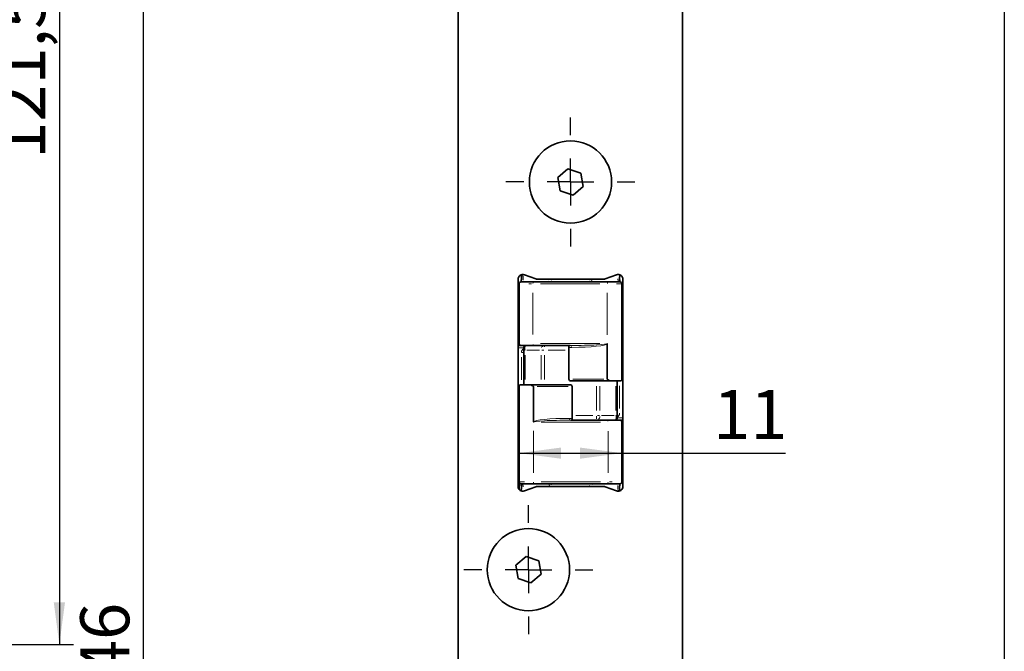
# Model space of a CAD drawing. Units: millimetres. Extents: x 0 to 210, y 0 to 297.
# Drawn here: x 135 to 206, y 192 to 237 of the extents above; entities that cross this region are included whole.
import ezdxf
from ezdxf.enums import TextEntityAlignment as Align

# ---------------------------------------------------------------- set-up
doc = ezdxf.new("R2010")
doc.units = ezdxf.units.MM
for name, color, linetype in [('CENTERLINE', 7, 'Continuous'), ('DESCRIPTION', 7, 'Continuous'), ('DEUTSCH', 7, 'Continuous'), ('DIMENSION', 7, 'Continuous'), ('FORMAT', 7, 'Continuous')]:
    doc.layers.add(name, color=color, linetype=linetype)
doc.styles.add('SLDTEXTSTYLE0', font='TXT', dxfattribs={"width": 0.605})
doc.styles.add('SLDTEXTSTYLE2', font='TXT', dxfattribs={"width": 0.75})
doc.dimstyles.new('SLDDIMSTYLE0', dxfattribs={"dimtxt": 3.5, "dimasz": 3, "dimexe": 0, "dimexo": 0.0625, "dimgap": 0.875, "dimtad": 1, "dimdec": 0, "dimlfac": 1.5, "dimrnd": 1e-09, "dimzin": 12, "dimdsep": 46, "dimtxsty": 'SLDTEXTSTYLE2', "dimsah": 1, "dimcen": 0.09, "dimadec": 0, "dimazin": 3, "dimtfac": 1, "dimtdec": 0, "dimtofl": 0, "dimtmove": 0, "dimatfit": 3, "dimfxl": 1, "dimfrac": 2, "dimtolj": 1, "dimtzin": 12, "dimarcsym": 0})
doc.dimstyles.new('SLDDIMSTYLE1', dxfattribs={"dimtxt": 3.5, "dimasz": 3, "dimexe": 0, "dimexo": 0.0625, "dimgap": 0.875, "dimtad": 1, "dimlfac": 1.5, "dimrnd": 1e-09, "dimzin": 12, "dimdsep": 46, "dimtxsty": 'SLDTEXTSTYLE2', "dimsah": 1, "dimcen": 0.09, "dimadec": 0, "dimazin": 3, "dimtfac": 1, "dimtofl": 0, "dimtmove": 0, "dimatfit": 3, "dimfxl": 1, "dimfrac": 2, "dimtolj": 1, "dimtzin": 12, "dimarcsym": 0})

# ---------------------------------------------------------------- blocks, each defined once
blk = doc.blocks.new('Block1')
at = {"layer": 'FORMAT', "lineweight": 25}
blk.add_line((205.5, 292), (205.5, 5), dxfattribs=at)
at = {"layer": 'DEUTSCH', "color": 7, "style": 'SLDTEXTSTYLE0', "width": 0.605}
for tag, p in [('AUTOATTR4_0', (4.469, 155)), ('AUTOATTR4_1', (6.939, 155)), ('AUTOATTR4_2', (9.408, 155)), ('AUTOATTR4_3', (11.878, 155)), ('AUTOATTR4_4', (14.347, 155)), ('AUTOATTR4_0', (4.469, 5)), ('AUTOATTR4_1', (6.939, 5)), ('AUTOATTR4_2', (9.408, 5)), ('AUTOATTR4_3', (11.878, 5)), ('AUTOATTR4_4', (14.347, 5))]:
    blk.add_attdef(tag, text='', height=1.852, rotation=90, dxfattribs=at).set_placement(p, align=Align.BOTTOM_LEFT)
blk = doc.blocks.new('Block5')
at = {"color": 7, "linetype": 'Continuous'}
blk.add_blockref('Block1', (0.003, 0.022), dxfattribs=at)
at = {"layer": 'DESCRIPTION', "color": 7, "style": 'SLDTEXTSTYLE0', "width": 0.605}
blk.add_attdef('AUTOATTR0', text='', height=2.117, dxfattribs=at).set_placement((149.272, 1.013), align=Align.BOTTOM_LEFT)
blk = doc.blocks.new('Block11')
at = {"color": 7, "linetype": 'Continuous'}
blk.add_blockref('Block5', (-0.003, -0.022), dxfattribs=at)
at = {"layer": 'DESCRIPTION', "color": 7, "style": 'SLDTEXTSTYLE0', "width": 0.605}
blk.add_attdef('AUTOATTR0', text='', height=4.233, dxfattribs=at).set_placement((176.725, 15.359), align=Align.BOTTOM_LEFT)
blk = doc.blocks.new('_D_22')
at = {"layer": 'DIMENSION'}
for p, q in [((114.561, 273.548), (139.114, 273.548)), ((138.114, 273.548), (138.114, 192.614)), ((112.028, 192.614), (139.114, 192.614))]:
    blk.add_line(p, q, dxfattribs=at)
for points in [[(138.114, 273.548), (137.714, 270.548), (138.514, 270.548)], [(138.114, 192.614), (138.514, 195.614), (137.714, 195.614)]]:
    blk.add_solid(points, dxfattribs=at)
at = {"layer": 'DIMENSION', "insert": (133.602, 227.262), "char_height": 3.5, "attachment_point": 1, "rotation": 90, "style": 'SLDTEXTSTYLE2'}
blk.add_mtext('121,5', dxfattribs=at)
blk = doc.blocks.new('_D_29')
at = {"layer": 'DIMENSION', "color": 7}
for p, q in [((114.561, 273.548), (145.114, 273.548)), ((144.114, 109.481), (144.114, 273.548)), ((114.561, 109.481), (145.114, 109.481))]:
    blk.add_line(p, q, dxfattribs=at)
for points in [[(144.114, 273.548), (143.714, 270.548), (144.514, 270.548)], [(144.114, 109.481), (144.514, 112.481), (143.714, 112.481)]]:
    blk.add_solid(points, dxfattribs=at)
at = {"layer": 'DIMENSION', "color": 7, "insert": (139.602, 187.635), "char_height": 3.5, "attachment_point": 1, "rotation": 90, "style": 'SLDTEXTSTYLE2'}
blk.add_mtext('246', dxfattribs=at)
blk = doc.blocks.new('_D_36')
at = {"layer": 'DIMENSION'}
for p, q in [((170.903, 206.265), (178.237, 206.265)), ((178.237, 206.265), (189.916, 206.265))]:
    blk.add_line(p, q, dxfattribs=at)
for points in [[(170.903, 206.265), (173.903, 205.865), (173.903, 206.665)], [(178.237, 206.265), (175.237, 206.665), (175.237, 205.865)]]:
    blk.add_solid(points, dxfattribs=at)
at = {"layer": 'DIMENSION', "insert": (184.744, 210.777), "char_height": 3.5, "attachment_point": 1, "style": 'SLDTEXTSTYLE2'}
blk.add_mtext('11', dxfattribs=at)
blk = doc.blocks.new('SW_CENTERMARKSYMBOL_18')
at = {"layer": 'CENTERLINE', "color": 0}
for p, q in [((0, 3.333), (0, 4.6)), ((0, 0), (0, 1.667)), ((-3.333, 0), (-4.6, 0)), ((0, 0), (-1.667, 0)), ((0, 0), (0, -1.667)), ((0, 0), (1.667, 0)), ((3.333, 0), (4.6, 0)), ((0, -3.333), (0, -4.6))]:
    blk.add_line(p, q, dxfattribs=at)
blk = doc.blocks.new('SW_CENTERMARKSYMBOL_20')
at = {"layer": 'CENTERLINE', "color": 0}
for p, q in [((0, 3.333), (0, 4.6)), ((0, 0), (0, 1.667)), ((-3.333, 0), (-4.6, 0)), ((0, 0), (-1.667, 0)), ((0, 0), (0, -1.667)), ((0, 0), (1.667, 0)), ((3.333, 0), (4.6, 0)), ((0, -3.333), (0, -4.6))]:
    blk.add_line(p, q, dxfattribs=at)

msp = doc.modelspace()

# ---------------------------------------------------------------- linework, layer by layer
at = {"color": 7, "linetype": 'Continuous', "lineweight": 35}
for p, q in [((166.570023, 269.947714), (166.570023, 90.614384)), ((182.570023, 90.614384), (182.570023, 269.947714)), ((173.661721, 225.932053), (174.390982, 226.559829)), ((174.390982, 226.559829), (175.299283, 226.242161)), ((175.299283, 226.242161), (175.478324, 225.296712)), ((173.840762, 224.986604), (173.661721, 225.932053)), ((174.749063, 224.668936), (173.840762, 224.986604)), ((175.478324, 225.296712), (174.749063, 224.668936)), ((170.836689, 218.681048), (170.836689, 203.881049)), ((171.036689, 218.48105), (171.978555, 218.48105)), ((172.089393, 218.701152), (171.284029, 218.994281)), ((171.978555, 218.48105), (177.29442, 218.48105)), ((176.936645, 218.681048), (172.2034, 218.681048)), ((177.856016, 218.994281), (177.050652, 218.701152)), ((177.29442, 218.48105), (178.103356, 218.48105)), ((178.303356, 203.881049), (178.303356, 218.681048)), ((170.903356, 218.347717), (170.903356, 214.08105)), ((178.23669, 218.347717), (178.23669, 214.06858)), ((170.836689, 213.947717), (171.036689, 213.947717)), ((171.403356, 213.947717), (171.036689, 213.947717)), ((171.236689, 213.732234), (171.236689, 213.78105)), ((171.236689, 211.147715), (171.236689, 213.732234)), ((171.403356, 213.947717), (171.562314, 213.947717)), ((171.978555, 213.947717), (171.562314, 213.947717)), ((174.555374, 213.947717), (171.978555, 213.947717)), ((174.455457, 213.814384), (174.455457, 211.547716)), ((177.196629, 214.06858), (177.196629, 211.547716)), ((178.23669, 214.06858), (178.23669, 211.547716)), ((178.23669, 213.947717), (178.303356, 213.947717)), ((177.513745, 211.414383), (174.58879, 211.414383)), ((177.513745, 211.414383), (178.126063, 211.414383)), ((177.903356, 211.414383), (177.903356, 208.829865)), ((170.903356, 208.493518), (170.903356, 211.014382)), ((171.6263, 211.147715), (171.013982, 211.147715)), ((171.6263, 211.147715), (174.551256, 211.147715)), ((171.943416, 208.493518), (171.943416, 211.014382)), ((174.684589, 208.747716), (174.684589, 211.014382)), ((170.903356, 208.614383), (170.836689, 208.614383)), ((174.584671, 208.614383), (177.16149, 208.614383)), ((177.16149, 208.614383), (177.577732, 208.614383)), ((177.736689, 208.614383), (177.577732, 208.614383)), ((177.736689, 208.614383), (178.103356, 208.614383)), ((177.903356, 208.829865), (177.903356, 208.78105)), ((178.303356, 208.614383), (178.103356, 208.614383)), ((170.836689, 208.082066), (170.903356, 208.082066)), ((170.903356, 204.214383), (170.903356, 208.493518)), ((178.23669, 204.214383), (178.23669, 208.481049)), ((170.903356, 204.214383), (170.903356, 203.681049)), ((171.845625, 204.08105), (171.036689, 204.08105)), ((171.284029, 203.567819), (172.089393, 203.860947)), ((177.16149, 204.08105), (171.845625, 204.08105)), ((172.2034, 203.881049), (176.936645, 203.881049)), ((177.050652, 203.860947), (177.856016, 203.567819)), ((178.103356, 204.08105), (177.16149, 204.08105)), ((170.664228, 198.272466), (171.398368, 198.894531)), ((171.398368, 198.894531), (172.304162, 198.569782)), ((170.835883, 197.32565), (170.664228, 198.272466)), ((172.304162, 198.569782), (172.475817, 197.622966)), ((172.475817, 197.622966), (171.741678, 197.0009)), ((171.741678, 197.0009), (170.835883, 197.32565))]:
    msp.add_line(p, q, dxfattribs=at)
at = {"color": 8, "linetype": 'Continuous', "lineweight": 18}
for p, q in [((171.090857, 219.00202), (171.101833, 218.999839)), ((171.128447, 219.010827), (171.128447, 219.007428)), ((171.248508, 218.999131), (171.149634, 218.999131)), ((173.217022, 218.650625), (173.208613, 218.599872)), ((175.969722, 218.505296), (175.940073, 218.569958)), ((177.990411, 218.999131), (177.891537, 218.999131)), ((178.011598, 218.999131), (178.011598, 219.01178)), ((178.049188, 219.00202), (178.038212, 218.999839)), ((171.78757, 218.347717), (171.607859, 218.347717)), ((176.654602, 218.347717), (172.422791, 218.347717)), ((178.213432, 218.347717), (177.855737, 218.347717)), ((171.880764, 217.707717), (171.880764, 214.72105)), ((177.196629, 217.705846), (177.196629, 214.710451)), ((178.24669, 215.891961), (178.293356, 215.891961)), ((171.176689, 213.78105), (170.896689, 213.78105)), ((170.915371, 214.08105), (170.952604, 214.08105)), ((172.351681, 213.614383), (171.455031, 213.614383)), ((172.422486, 214.08105), (176.651909, 214.08105)), ((172.672807, 213.614383), (172.522904, 213.614383)), ((172.708094, 213.942816), (172.708094, 213.850084)), ((174.193352, 213.614383), (172.970198, 213.614383)), ((174.482749, 213.814384), (174.47129, 213.814384)), ((174.642531, 213.814384), (174.501632, 213.814384)), ((178.293356, 213.78105), (178.24669, 213.78105)), ((171.070023, 211.492715), (171.070023, 213.102716)), ((171.094902, 213.447716), (171.187874, 213.447716)), ((171.33432, 213.244383), (171.33432, 211.517715)), ((172.472391, 211.517715), (172.472391, 213.244383)), ((172.708094, 213.244383), (172.708094, 211.517715)), ((174.485221, 213.474384), (174.485221, 211.887716)), ((174.455712, 211.547716), (174.456327, 211.547716)), ((174.741363, 211.547716), (176.940487, 211.547716)), ((174.398682, 211.014382), (172.199558, 211.014382)), ((174.684334, 211.014382), (174.683718, 211.014382)), ((176.431952, 209.317715), (176.431952, 211.044383)), ((176.667654, 211.044383), (176.667654, 209.317715)), ((177.805725, 209.317715), (177.805725, 211.044383)), ((178.070023, 211.069383), (178.070023, 209.459382)), ((174.654824, 209.087716), (174.654824, 210.674382)), ((170.846689, 208.78105), (170.893356, 208.78105)), ((174.497514, 208.747716), (174.638413, 208.747716)), ((174.657296, 208.747716), (174.668755, 208.747716)), ((174.946693, 208.947715), (176.169847, 208.947715)), ((176.431952, 208.897956), (176.431952, 208.712014)), ((176.641292, 208.947715), (176.496981, 208.947715)), ((176.788364, 208.947715), (177.685014, 208.947715)), ((177.905806, 209.114382), (177.952172, 209.114382)), ((177.963356, 208.78105), (178.243356, 208.78105)), ((176.717559, 208.481049), (172.488137, 208.481049)), ((178.224675, 208.481049), (178.187441, 208.481049)), ((171.943416, 204.856253), (171.943416, 207.851648)), ((177.259281, 204.854383), (177.259281, 207.841049)), ((178.24669, 206.196833), (178.293356, 206.196833)), ((178.293356, 204.877545), (178.24669, 204.877545)), ((178.24669, 204.433135), (178.293356, 204.433135)), ((170.926613, 204.214383), (171.284308, 204.214383)), ((172.485444, 204.214383), (176.717254, 204.214383)), ((173.170323, 204.056803), (173.199973, 203.992139)), ((175.923023, 203.911472), (175.931432, 203.962226)), ((177.352475, 204.214383), (177.532186, 204.214383)), ((171.090857, 203.560077), (171.101833, 203.562258)), ((171.128447, 203.562967), (171.128447, 203.550319)), ((171.149634, 203.562967), (171.248508, 203.562967)), ((177.891537, 203.562967), (177.990411, 203.562967)), ((178.011598, 203.551271), (178.011598, 203.55467)), ((178.049188, 203.560077), (178.038212, 203.562258))]:
    msp.add_line(p, q, dxfattribs=at)
at = {"color": 7, "linetype": 'Continuous', "lineweight": 35}
for centre in [(174.570023, 225.614382), (171.570023, 197.947716)]:
    msp.add_circle(centre, 2.933333, dxfattribs=at)
for centre, radius, start, end in [((171.170023, 218.681049), 0.333333, 70, 180), ((171.036689, 218.347716), 0.133333, 90, 180), ((172.2034, 219.014382), 0.333333, 250, 270), ((176.936645, 219.014382), 0.333333, 270, 290), ((177.970023, 218.681049), 0.333333, 0, 110), ((178.103356, 218.347716), 0.133333, 0, 90), ((171.036689, 214.081049), 0.133333, 180, 270), ((171.403356, 213.781049), 0.166667, 90, 180), ((174.322123, 213.814382), 0.133333, 0, 90), ((174.58879, 211.547716), 0.133333, 180, 270), ((174.551255, 211.014382), 0.133333, 0, 90), ((174.817922, 208.747716), 0.133333, 180, 270), ((177.736689, 208.781049), 0.166667, 270, 0), ((178.103356, 208.481049), 0.133333, 0, 90), ((171.170023, 203.881049), 0.333333, 180, 290), ((171.036689, 204.214382), 0.133333, 180, 270), ((172.2034, 203.547716), 0.333333, 90, 110), ((176.936645, 203.547716), 0.333333, 70, 90), ((177.970023, 203.881049), 0.333333, 250, 0), ((178.103356, 204.214382), 0.133333, 270, 0)]:
    msp.add_arc(centre, radius, start, end, dxfattribs=at)
at = {"color": 8, "linetype": 'Continuous', "lineweight": 18}
for centre, radius, start, end in [((172.023025, 218.357746), 0.141169, 134.41659656, 173.02695866), ((177.338891, 218.357746), 0.14117, 134.41684404, 173.02669612), ((171.403356, 213.447716), 0.333333, 120, 180), ((171.359837, 213.72927), 0.123417, 135.95219158, 169.94007353), ((171.99086, 214.04735), 0.101951, 203.33075677, 251.57000711), ((172.743141, 213.705132), 0.249584, 109.28693461, 157.7660081), ((174.366476, 213.835961), 0.114705, 14.87553846, 71.31559175), ((174.540198, 213.835961), 0.114705, 14.87554036, 71.31560225), ((174.615232, 211.53469), 0.128456, 186.59072943, 239.04341633), ((174.524817, 211.027411), 0.128452, 6.58982242, 59.0443332), ((174.599844, 208.726134), 0.114701, 194.87365147, 251.31649873), ((174.773566, 208.726134), 0.114701, 194.87365036, 251.31649263), ((176.306168, 208.921251), 0.358829, 315.68201432, 353.51053416), ((177.149182, 208.514744), 0.101956, 23.33285669, 71.56919144), ((177.780219, 208.832825), 0.123405, 315.95016707, 349.94079869), ((177.736689, 209.114382), 0.333333, 300, 0), ((171.801152, 204.204354), 0.141173, 314.41697003, 353.02659489), ((177.117013, 204.204356), 0.141177, 314.41751504, 353.02606599)]:
    msp.add_arc(centre, radius, start, end, dxfattribs=at)
for centre, major_axis, ratio, start_param, end_param in [((171.570023, 213.614382), (0.330836, -0.131368), 0.310028979, 3.264081985, 4.049480149), ((171.570023, 213.614382), (-0.189227, 0.314543), 0.583086948, 0.448027692, 1.233425856), ((171.403356, 213.614382), (0, 0.333333), 0.353553391, 0, 0.785398163), ((174.555374, 214.081049), (2.638256, 0), 0.050538438, 4.71238898, 6.283185307), ((174.658943, 214.081049), (2.540465, 0), 0.104967672, 4.71238898, 6.23641047), ((174.481103, 208.481049), (2.540465, 0), 0.104967672, 1.570796327, 3.094817817), ((174.584671, 208.481049), (2.638256, 0), 0.050538438, 1.570796327, 3.141592654), ((177.736689, 208.947716), (0, 0.333333), 0.353553391, 3.141592654, 3.926990817), ((177.570023, 208.947716), (-0.189227, 0.314543), 0.583086948, 3.589620346, 4.375018509), ((177.570023, 208.947716), (0.330836, -0.131368), 0.310028979, 0.122489332, 0.907887495)]:
    msp.add_ellipse(centre, major_axis=major_axis, ratio=ratio, start_param=start_param, end_param=end_param, dxfattribs=at)
at = {"color": 7, "linetype": 'Continuous', "lineweight": 35}
for points, knots in [([(171.067514, 218.735991), (171.06767, 218.731589), (171.069191, 218.688448), (171.060415, 218.607105), (171.044767, 218.518996), (171.033666, 218.487013), (171.029316, 218.474481)], [0, 0, 0, 0, 0.0409268052, 0.4010412673, 0.7653187075, 1, 1, 1, 1]), ([(171.039951, 218.984883), (171.043539, 218.97146), (171.053718, 218.933387), (171.066355, 218.845205), (171.06714, 218.77129), (171.067514, 218.735991)], [0, 0, 0, 0, 0.2214754846, 0.6282100209, 1, 1, 1, 1]), ([(178.10634, 218.487542), (178.103974, 218.494641), (178.095379, 218.520429), (178.081301, 218.594938), (178.071522, 218.677966), (178.072805, 218.728145), (178.073077, 218.73876)], [0, 0, 0, 0, 0.137832741, 0.500640927, 0.894353016, 1, 1, 1, 1]), ([(178.073077, 218.73876), (178.073019, 218.767331), (178.072883, 218.834919), (178.084629, 218.925299), (178.095927, 218.967892), (178.100554, 218.985337)], [0, 0, 0, 0, 0.3018360808, 0.7140511169, 1, 1, 1, 1]), ([(177.19363, 214.08105), (177.193918, 214.080582), (177.195034, 214.078772), (177.196355, 214.074536), (177.196534, 214.070651), (177.196629, 214.06858)], [0, 0, 0, 0, 0.1399512271, 0.5415286243, 1, 1, 1, 1]), ([(177.196629, 211.547716), (177.196723, 211.54658), (177.196947, 211.543867), (177.199777, 211.537647), (177.214617, 211.521091), (177.276171, 211.480828), (177.376513, 211.428049), (177.478117, 211.417931), (177.513745, 211.414383)], [0, 0, 0, 0, 0.008498124, 0.020311682, 0.054561306, 0.211200578, 0.723407468, 1, 1, 1, 1]), ([(178.126063, 211.414383), (178.146143, 211.418091), (178.197927, 211.427654), (178.225227, 211.471298), (178.234018, 211.505518), (178.235722, 211.517576), (178.236368, 211.526154), (178.236621, 211.533117), (178.236682, 211.538665), (178.23669, 211.543901), (178.23669, 211.546488), (178.23669, 211.547716)], [0, 0, 0, 0, 0.283306177, 0.73062761, 0.824979079, 0.887058832, 0.927566453, 0.954171371, 0.980654038, 0.990814711, 1, 1, 1, 1]), ([(171.013982, 211.147715), (170.993902, 211.144007), (170.942118, 211.134444), (170.91482, 211.0908), (170.906027, 211.05658), (170.904323, 211.044523), (170.903676, 211.035944), (170.903424, 211.028981), (170.903363, 211.023433), (170.903355, 211.018197), (170.903356, 211.015611), (170.903356, 211.014382)], [0, 0, 0, 0, 0.2833064679, 0.7306275459, 0.8249791523, 0.8870588851, 0.9275664925, 0.9541713866, 0.980654044, 0.9908147146, 1, 1, 1, 1]), ([(171.943416, 211.014382), (171.943323, 211.015518), (171.943099, 211.018232), (171.940269, 211.024451), (171.925428, 211.041007), (171.863874, 211.08127), (171.763532, 211.134049), (171.661928, 211.144167), (171.6263, 211.147715)], [0, 0, 0, 0, 0.008498024, 0.020311578, 0.054561594, 0.211201316, 0.723406814, 1, 1, 1, 1]), ([(171.946415, 208.481049), (171.946127, 208.481516), (171.945011, 208.483324), (171.94369, 208.487562), (171.943511, 208.491447), (171.943416, 208.493518)], [0, 0, 0, 0, 0.13981823, 0.541510018, 1, 1, 1, 1]), ([(171.033705, 204.074558), (171.036071, 204.067458), (171.044667, 204.04167), (171.058744, 203.96716), (171.068524, 203.884132), (171.06724, 203.833954), (171.066969, 203.823339)], [0, 0, 0, 0, 0.137832935, 0.500641171, 0.89436122, 1, 1, 1, 1]), ([(171.066969, 203.823339), (171.067026, 203.794769), (171.067162, 203.72718), (171.055416, 203.636799), (171.044118, 203.594206), (171.039491, 203.576762)], [0, 0, 0, 0, 0.301835915, 0.714054685, 1, 1, 1, 1]), ([(178.072531, 203.826107), (178.072376, 203.83051), (178.070853, 203.873651), (178.079631, 203.954993), (178.095278, 204.043104), (178.10638, 204.075085), (178.110729, 204.087616)], [0, 0, 0, 0, 0.0409306597, 0.4010416544, 0.7653223727, 1, 1, 1, 1]), ([(178.100094, 203.577215), (178.096506, 203.590638), (178.086327, 203.628712), (178.073689, 203.716893), (178.072905, 203.790808), (178.072531, 203.826107)], [0, 0, 0, 0, 0.221478518, 0.62820558, 1, 1, 1, 1])]:
    msp.add_open_spline(points, degree=3, knots=knots, dxfattribs=at)
at = {"color": 8, "linetype": 'Continuous', "lineweight": 18}
for points, knots in [([(171.154565, 218.958165), (171.158806, 218.95104), (171.172198, 218.92854), (171.19017, 218.867941), (171.202555, 218.784972), (171.201829, 218.693157), (171.190258, 218.639284), (171.184326, 218.611668)], [0, 0, 0, 0, 0.103613453, 0.32720037, 0.544762897, 0.766637642, 1, 1, 1, 1]), ([(172.92304, 218.485971), (172.929282, 218.486894), (172.956244, 218.49088), (172.985912, 218.512492), (173.008711, 218.529099)], [0, 0, 0, 0, 0.23154507, 1, 1, 1, 1]), ([(176.046064, 218.639571), (176.047235, 218.636081), (176.060453, 218.596705), (176.086215, 218.57144), (176.109694, 218.548413)], [0, 0, 0, 0, 0.08862853, 1, 1, 1, 1]), ([(178.01444, 218.497035), (178.009872, 218.500461), (177.995767, 218.51104), (177.972192, 218.557613), (177.948876, 218.627642), (177.942663, 218.684607), (177.939598, 218.712711)], [0, 0, 0, 0, 0.142592428, 0.440363209, 0.723901552, 1, 1, 1, 1]), ([(171.125606, 204.065064), (171.130173, 204.061639), (171.144278, 204.051059), (171.167854, 204.004485), (171.19117, 203.934456), (171.197382, 203.877491), (171.200447, 203.849387)], [0, 0, 0, 0, 0.14259128, 0.44036392, 0.723901903, 1, 1, 1, 1]), ([(173.093982, 203.922527), (173.09281, 203.926017), (173.079593, 203.965394), (173.05383, 203.990659), (173.030351, 204.013685)], [0, 0, 0, 0, 0.0886431785, 1, 1, 1, 1]), ([(176.217005, 204.076128), (176.210763, 204.075205), (176.183802, 204.071219), (176.154133, 204.049608), (176.131334, 204.033001)], [0, 0, 0, 0, 0.231541403, 1, 1, 1, 1]), ([(177.98548, 203.603934), (177.981239, 203.611058), (177.967846, 203.633557), (177.949876, 203.694157), (177.93749, 203.777126), (177.938216, 203.868942), (177.949788, 203.922814), (177.955719, 203.95043)], [0, 0, 0, 0, 0.103610793, 0.327199859, 0.544762544, 0.766637333, 1, 1, 1, 1])]:
    msp.add_open_spline(points, degree=3, knots=knots, dxfattribs=at)

# ---------------------------------------------------------------- block references
at = {"color": 7, "linetype": 'Continuous'}
msp.add_blockref('Block11', (0.012667, 0.001111), dxfattribs=at)
at = {"layer": 'CENTERLINE'}
for name, p in [('SW_CENTERMARKSYMBOL_20', (174.570023, 225.614382)), ('SW_CENTERMARKSYMBOL_18', (171.570023, 197.947716))]:
    msp.add_blockref(name, p, dxfattribs=at)

# ---------------------------------------------------------------- dimensions: what is measured, and where the dimension line sits
at = {"layer": 'DIMENSION'}
dim = msp.add_linear_dim(base=(138.113843, 192.614382), p1=(114.561139, 273.547716), p2=(112.027806, 192.614382), angle=90, dimstyle='SLDDIMSTYLE1', dxfattribs=at)
dim.commit()
dim.dimension.update_dxf_attribs({"geometry": '_D_22', "text_midpoint": (138.113843, 233.081049), "dimtype": 160})
at = {"layer": 'DIMENSION', "color": 7}
dim = msp.add_linear_dim(base=(144.113843, 273.547716), p1=(114.561139, 109.481049), p2=(114.561139, 273.547716), angle=90, dimstyle='SLDDIMSTYLE0', dxfattribs=at)
dim.commit()
dim.dimension.update_dxf_attribs({"geometry": '_D_29', "text_midpoint": (144.113843, 191.514382), "dimtype": 160})
at = {"layer": 'DIMENSION'}
dim = msp.add_linear_dim(base=(178.236689, 206.265267), p1=(170.903356, 204.214382), p2=(178.236689, 204.214382), dimstyle='SLDDIMSTYLE1', dxfattribs=at)
dim.commit()
dim.dimension.update_dxf_attribs({"geometry": '_D_36', "text_midpoint": (187.330343, 206.265267), "dimtype": 160})

doc.saveas('drawing.dxf')
